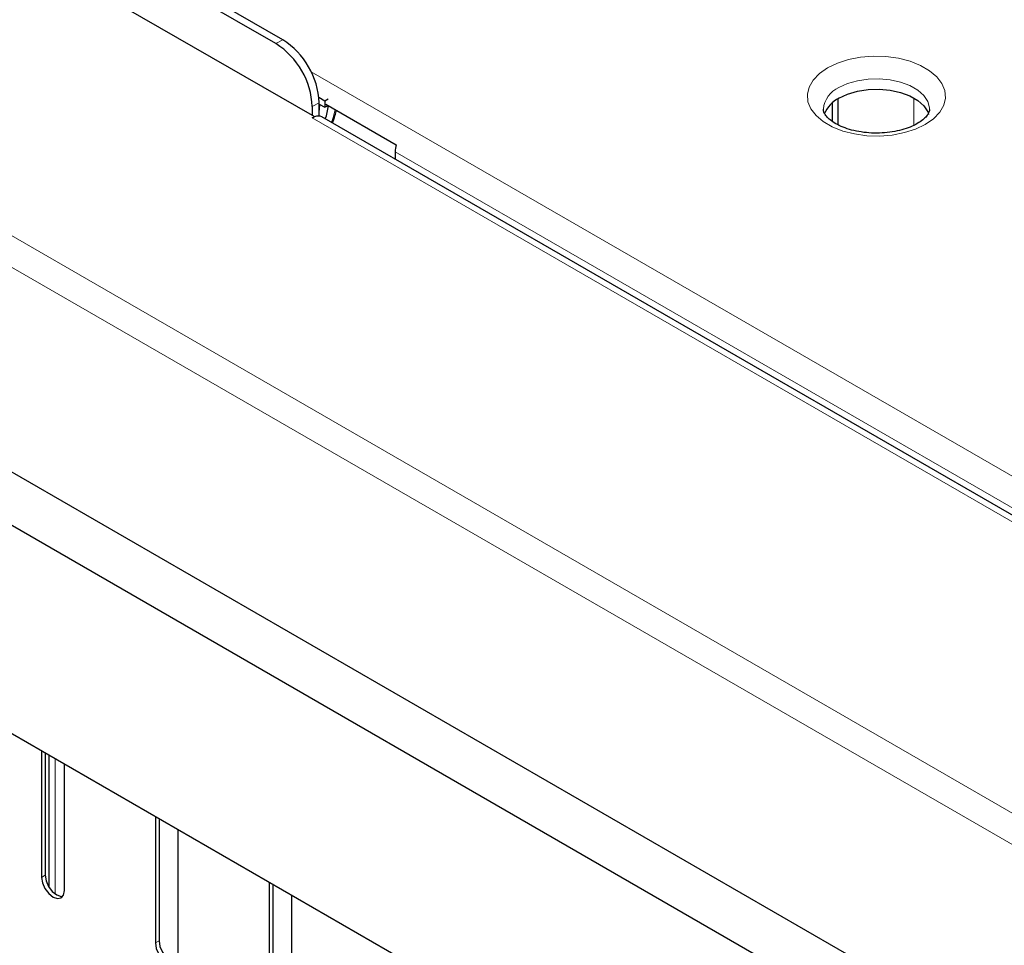
# Model space of a CAD drawing. Units: millimetres. Extents: x 0 to 210, y 0 to 297.
# Drawn here: x 143 to 151, y 124 to 132 of the extents above; entities that cross this region are included whole.
import ezdxf

# ---------------------------------------------------------------- set-up
doc = ezdxf.new("R2010")
doc.units = ezdxf.units.MM

msp = doc.modelspace()

# ---------------------------------------------------------------- linework, layer by layer
at = {"color": 7, "linetype": 'Continuous', "lineweight": 25}
for p, q in [((145.49201, 131.48171), (143.77727, 132.47161)), ((145.43897, 131.4511), (143.72424, 132.44099)), ((143.56505, 132.13886), (145.73945, 130.8836)), ((145.77263, 131.03388), (145.81878, 131.00724)), ((145.81878, 131.00724), (145.84579, 131.02284)), ((149.80536, 131.02222), (149.80536, 130.8205)), ((145.72182, 130.9612), (145.72182, 130.89378)), ((145.77485, 130.88763), (145.77485, 130.99181)), ((145.77485, 130.98157), (145.81878, 130.95621)), ((145.81878, 131.00724), (145.81878, 130.95621)), ((145.81878, 130.95621), (145.84379, 130.97065)), ((145.82771, 130.97993), (146.37416, 130.66447)), ((149.76116, 130.98989), (149.76116, 130.84745)), ((145.72182, 130.87343), (145.73945, 130.8836)), ((145.73945, 130.8819), (145.73945, 130.8836)), ((162.12669, 121.45381), (145.79681, 130.88085)), ((146.36524, 130.61013), (146.36524, 130.55271)), ((159.45309, 118.8438), (142.82672, 128.442)), ((158.38521, 119.04406), (142.22762, 128.37164)), ((141.52747, 127.15929), (157.68879, 117.82955)), ((143.61817, 125.95235), (143.61817, 124.96798)), ((143.64646, 125.93602), (143.64646, 124.9843)), ((143.67298, 125.92071), (143.67298, 124.89609)), ((143.79495, 124.86592), (143.79495, 125.8503)), ((144.50206, 125.44209), (144.50206, 124.45772)), ((144.53034, 125.42577), (144.53034, 124.47405)), ((144.67883, 124.35567), (144.67883, 125.34004)), ((145.38594, 124.93184), (145.38594, 123.94746)), ((145.41422, 124.91551), (145.41422, 123.96379)), ((145.56272, 123.84541), (145.56272, 124.82979))]:
    msp.add_line(p, q, dxfattribs=at)
at = {"color": 8, "linetype": 'Continuous', "lineweight": 18}
for p, q in [((145.43897, 131.4511), (145.49201, 131.48171)), ((140.84278, 131.4245), (163.01058, 118.6273)), ((140.66625, 131.28147), (162.97497, 118.40292)), ((145.71284, 131.23169), (162.2393, 121.69117)), ((150.39756, 131.02748), (150.39756, 130.81679)), ((145.77485, 130.99181), (145.72182, 130.9612)), ((162.05598, 121.44391), (145.72182, 130.87343)), ((146.36524, 130.61013), (161.94289, 121.61734)), ((143.72424, 124.83807), (143.72424, 125.89112)), ((143.61817, 124.96798), (143.64646, 124.9843)), ((144.50206, 124.45772), (144.53034, 124.47405))]:
    msp.add_line(p, q, dxfattribs=at)
at = {"color": 8, "linetype": 'Continuous', "lineweight": 18, "flags": 128}
for points in [[(149.72581, 131.26223), (149.66244, 131.21818), (149.61418, 131.16815), (149.58266, 131.11386), (149.56895, 131.05715), (149.57353, 130.99995), (149.59624, 130.94421), (149.63631, 130.89183), (149.69236, 130.84459), (149.7625, 130.8041), (149.84433, 130.77174), (149.93507, 130.74861), (150.03162, 130.7355), (150.1307, 130.73286), (150.22894, 130.74077), (150.32299, 130.75896), (150.40964, 130.78683), (150.48595, 130.82341), (150.54931, 130.86746), (150.59758, 130.91748), (150.6291, 130.97178), (150.6428, 131.02849), (150.63822, 131.08569), (150.61551, 131.14143), (150.57545, 131.19381), (150.5194, 131.24105), (150.44926, 131.28154), (150.36743, 131.3139), (150.27669, 131.33702), (150.18014, 131.35013), (150.08105, 131.35278), (149.98282, 131.34487), (149.88877, 131.32667), (149.80212, 131.29881), (149.72581, 131.26223)], [(149.8142, 131.10913), (149.88121, 131.14046), (149.95805, 131.16307), (150.04135, 131.17595), (150.12747, 131.17856), (150.21264, 131.17077), (150.29315, 131.15293), (150.36547, 131.12581), (150.42645, 131.09061), (150.47342, 131.04886), (150.50432, 131.00238), (150.51781, 130.95321), (150.51837, 130.93961)], [(145.86985, 130.83869), (145.88504, 130.88489), (145.89897, 130.93879)]]:
    msp.add_lwpolyline(points, dxfattribs=at)
at = {"color": 7, "linetype": 'Continuous', "lineweight": 25, "flags": 128}
for points in [[(149.8142, 131.02748), (149.88121, 131.05881), (149.95805, 131.08141), (150.04135, 131.0943), (150.12747, 131.0969), (150.21264, 131.08911), (150.29315, 131.07127), (150.36547, 131.04416), (150.42645, 131.00896), (150.47342, 130.96721), (150.50432, 130.92073), (150.51188, 130.90121)], [(145.77485, 130.92472), (145.77741, 130.94126), (145.78065, 130.97822)], [(143.61817, 124.96798), (143.6249, 124.92503), (143.64406, 124.88086), (143.67274, 124.84218), (143.70656, 124.81488), (143.74039, 124.80312), (143.76906, 124.8087), (143.78822, 124.83075), (143.79495, 124.86592)], [(143.64646, 124.9843), (143.65319, 124.94136), (143.67235, 124.89719), (143.70102, 124.85851), (143.73485, 124.83121), (143.76867, 124.81945), (143.78158, 124.81966)], [(144.50206, 124.45772), (144.50878, 124.41478), (144.52795, 124.3706), (144.55662, 124.33192), (144.59045, 124.30463), (144.62427, 124.29287), (144.65295, 124.29844), (144.67211, 124.32049), (144.67883, 124.35567)], [(144.53034, 124.47405), (144.53707, 124.4311), (144.55623, 124.38693), (144.5849, 124.34825), (144.61873, 124.32096), (144.65255, 124.3092), (144.66546, 124.30941)]]:
    msp.add_lwpolyline(points, dxfattribs=at)
at = {"color": 7, "linetype": 'Continuous', "lineweight": 25}
for centre, radius, start, end in [((145.16076, 130.96387), 0.61472, 2.605478, 57.394522), ((145.10773, 130.93325), 0.61472, 2.605478, 57.394522), ((149.92032, 130.81618), 0.23646, 116.667205, 158.196163), ((145.23893, 131.05217), 0.61401, 342.278083, 352.182554), ((145.78421, 130.76619), 0.12407, 111.149235, 120.192422), ((145.76706, 130.82284), 0.06519, 62.84763, 115.059372), ((146.54997, 130.60768), 0.18475, 162.099367, 179.240434)]:
    msp.add_arc(centre, radius, start, end, dxfattribs=at)
at = {"color": 8, "linetype": 'Continuous', "lineweight": 18}
msp.add_arc((149.89801, 130.92132), 0.20567, 114.049544, 174.228415, dxfattribs=at)
at = {"color": 7, "linetype": 'Continuous', "lineweight": 25}
for points, knots in [([(145.87807, 130.83394), (145.88501, 130.85301), (145.89708, 130.88615), (145.90529, 130.91912), (145.90878, 130.93313)], [0, 0, 0, 0, 0.575253, 1, 1, 1, 1]), ([(150.5182, 130.94039), (150.51826, 130.94004), (150.51939, 130.9327), (150.51556, 130.92041), (150.50258, 130.89492), (150.47711, 130.86652), (150.43798, 130.83669), (150.385, 130.80845), (150.32117, 130.78471), (150.24861, 130.76704), (150.16999, 130.75664), (150.08848, 130.75427), (150.00748, 130.76014), (149.93047, 130.77391), (149.86077, 130.79465), (149.80128, 130.8208), (149.7543, 130.85018), (149.7211, 130.88003), (149.70183, 130.90713), (149.69398, 130.9268), (149.69406, 130.9367), (149.69409, 130.94111)], [0, 0, 0, 0, 0.0033298, 0.0695441, 0.1238622, 0.1757068, 0.2309124, 0.285787, 0.341048, 0.3970208, 0.4536086, 0.5105785, 0.5676598, 0.6245083, 0.680824, 0.7363667, 0.7910143, 0.8449752, 0.8990632, 0.955086, 1, 1, 1, 1])]:
    msp.add_open_spline(points, degree=3, knots=knots, dxfattribs=at)

doc.saveas('drawing.dxf')
